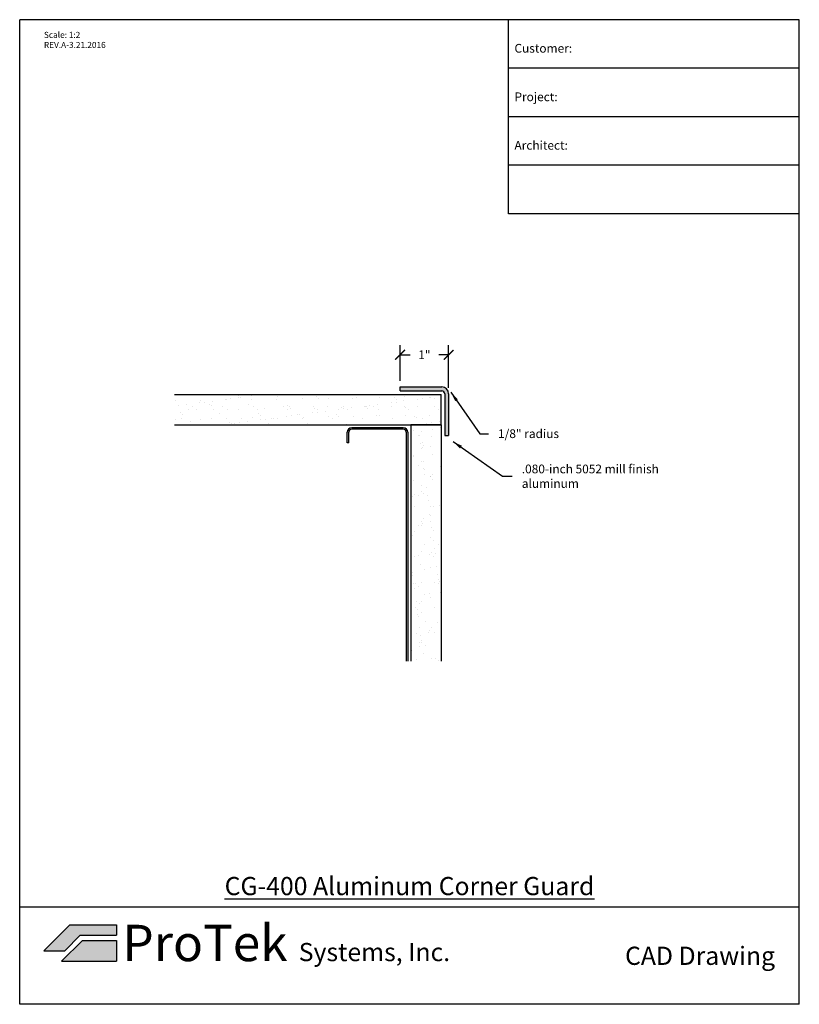
# Model space of a CAD drawing. Units: inches. Extents: x 88.9 to 96.9, y 89.3 to 99.5.
import ezdxf

# ---------------------------------------------------------------- set-up
doc = ezdxf.new("R2010")
doc.units = ezdxf.units.IN
doc.header["$MEASUREMENT"] = 0
doc.styles.get("Standard").update_dxf_attribs({"font": 'arial.ttf'})
doc.dimstyles.get("Standard").update_dxf_attribs({"dimtxt": 0.09, "dimasz": 0.1, "dimexe": 0.1, "dimexo": 0.0625, "dimgap": 0.1, "dimtad": 0, "dimtih": 1, "dimtoh": 1, "dimdec": 4, "dimzin": 0, "dimdsep": 46, "dimtxsty": 'Standard', "dimblk": 'ARCHTICK', "dimcen": 0, "dimadec": 0, "dimazin": 2, "dimtfac": 1, "dimtdec": 4, "dimtofl": 0, "dimtmove": 0, "dimatfit": 3, "dimfxl": 1, "dimtolj": 1, "dimtzin": 0, "dimarcsym": 0})

# ---------------------------------------------------------------- blocks, each defined once
blk = doc.blocks.new('_ArchTick')
at = {"color": 0, "linetype": 'ByBlock', "const_width": 0.15}
blk.add_lwpolyline([(-0.5, -0.5), (0.5, 0.5)], dxfattribs=at)
blk = doc.blocks.new('*D16')
at = {"color": 0, "lineweight": -2, "transparency": 16777216}
for p, q in [((92.823, 95.765), (92.823, 96.134)), ((93.323, 95.694), (93.323, 96.134)), ((92.823, 96.034), (92.926, 96.034)), ((93.323, 96.034), (93.221, 96.034))]:
    blk.add_line(p, q, dxfattribs=at)
at = {"layer": 'Defpoints', "color": 0, "transparency": 16777216}
for p in [(93.323, 96.034), (92.823, 95.702), (93.323, 95.631)]:
    blk.add_point(p, dxfattribs=at)
at = {"color": 0, "lineweight": -2, "transparency": 16777216, "xscale": 0.1, "yscale": 0.1, "zscale": 0.1, "rotation": 180}
blk.add_blockref('_ArchTick', (92.823, 96.034), dxfattribs=at)
at = {"color": 0, "lineweight": -2, "transparency": 16777216, "xscale": 0.1, "yscale": 0.1, "zscale": 0.1}
blk.add_blockref('_ArchTick', (93.323, 96.034), dxfattribs=at)
at = {"color": 0, "transparency": 16777216, "insert": (93.073, 96.034), "char_height": 0.09, "attachment_point": 5}
blk.add_mtext('\\A1;1"', dxfattribs=at)

msp = doc.modelspace()

# ---------------------------------------------------------------- hatches: boundary and pattern name
at = {"true_color": 0x939598}
h = msp.add_hatch(dxfattribs=at)
h.set_pattern_fill('AR-SAND', color=252, scale=0.1)
h.set_pattern_definition([(37.5, (122.77632, 124.86935), (-0.00629934, 0.1926824), [0, -0.152, 0, -0.17, 0, -0.1625]), (7.5, (122.77632, 124.86935), (0.1769777, 0.2822146), [0, -0.082, 0, -0.137, 0, -0.0525]), (327.5, (122.65332, 124.86935), (0.3114142, 0.0005659), [0, -0.05, 0, -0.18, 0, -0.235]), (317.5, (122.65332, 124.86935), (0.3006127, 0.0877676), [0, -0.025, 0, -0.118, 0, -0.135])])
h.paths.add_polyline_path([(90.49605, 95.6251), (90.49605, 95.3126), (93.24605, 95.3126), (93.24605, 95.6251)])
at = {"true_color": 0x003c71}
h = msp.add_hatch(color=156, dxfattribs=at)
h.dxf.hatch_style = 1
h.paths.add_polyline_path([(93.28324, 95.63104), (93.28324, 95.20229), (93.32324, 95.20229), (93.32324, 95.63104, 0.41421356), (93.25199, 95.70229), (92.82324, 95.70229), (92.82324, 95.66229), (93.25199, 95.66229, -0.41421356)])
at = {"true_color": 0x939598}
h = msp.add_hatch(dxfattribs=at)
h.set_pattern_fill('AR-SAND', color=252, scale=0.1, angle=90)
h.set_pattern_definition([(127.5, (122.77632, 124.86935), (-0.1926824, -0.00629934), [0, -0.152, 0, -0.17, 0, -0.1625]), (97.5, (122.77632, 124.86935), (-0.2822146, 0.1769777), [0, -0.082, 0, -0.137, 0, -0.0525]), (57.5, (122.77632, 124.74635), (-0.0005659, 0.3114142), [0, -0.05, 0, -0.18, 0, -0.235]), (47.5, (122.77632, 124.74635), (-0.0877676, 0.3006127), [0, -0.025, 0, -0.118, 0, -0.135])])
h.paths.add_polyline_path([(92.93355, 92.8751), (93.24605, 92.8751), (93.24605, 95.3126), (92.93355, 95.3126)])
at = {"true_color": 0x84bd00}
h = msp.add_hatch(color=62, dxfattribs=at)
h.dxf.hatch_style = 1
h.paths.add_polyline_path([(89.41758, 90.15794), (89.14972, 89.89008), (89.36401, 89.89008), (89.52472, 90.0508), (89.89972, 90.0508), (89.89972, 90.15794)])
at = {"true_color": 0x003c71}
h = msp.add_hatch(color=156, dxfattribs=at)
h.dxf.hatch_style = 1
h.paths.add_polyline_path([(89.89972, 89.78294), (89.89972, 89.99722), (89.54691, 89.99722), (89.33263, 89.78294)])

# ---------------------------------------------------------------- linework, layer by layer
at = {"color": 252, "true_color": 0x939598}
for p, q in [((96.93972, 99.48811), (88.89972, 99.48811)), ((88.89972, 89.33811), (88.89972, 99.48811)), ((93.93972, 97.48811), (93.93972, 99.48811)), ((96.93972, 89.33811), (96.93972, 99.48811)), ((96.93972, 98.98811), (93.93972, 98.98811)), ((96.93972, 98.48811), (93.93972, 98.48811)), ((96.93972, 97.98811), (93.93972, 97.98811)), ((96.93972, 97.48811), (93.93972, 97.48811)), ((90.49605, 95.6251), (93.24605, 95.6251)), ((93.24605, 95.3126), (93.24605, 95.6251)), ((90.49605, 95.3126), (93.24605, 95.3126)), ((93.24605, 95.3126), (92.93355, 95.3126)), ((92.93355, 95.3126), (92.93355, 92.8751)), ((93.24605, 95.3126), (93.24605, 92.8751)), ((96.93972, 90.33811), (88.89972, 90.33811)), ((96.93972, 89.33811), (88.89972, 89.33811))]:
    msp.add_line(p, q, dxfattribs=at)
at = {"color": 156, "true_color": 0x003c71}
for p, q in [((92.82324, 95.70229), (93.25199, 95.70229)), ((92.82324, 95.66229), (92.82324, 95.70229)), ((92.82324, 95.66229), (93.25199, 95.66229)), ((93.28324, 95.63104), (93.28324, 95.20229)), ((93.32324, 95.63104), (93.32324, 95.20229)), ((93.28324, 95.20229), (93.32324, 95.20229)), ((89.33263, 89.78294), (89.54691, 89.99722)), ((89.54691, 89.99722), (89.89972, 89.99722)), ((89.89972, 89.99722), (89.89972, 89.78294)), ((89.33263, 89.78294), (89.89972, 89.78294))]:
    msp.add_line(p, q, dxfattribs=at)
for p, q in [((92.2773, 95.1251), (92.2773, 95.23447)), ((92.29292, 95.1251), (92.29292, 95.23447)), ((92.85542, 95.28135), (92.32417, 95.28135)), ((92.85542, 95.26572), (92.32417, 95.26572)), ((92.88667, 95.23447), (92.88667, 92.8751)), ((92.9023, 95.23447), (92.9023, 92.8751)), ((92.29292, 95.1251), (92.2773, 95.1251))]:
    msp.add_line(p, q)
at = {"color": 62, "true_color": 0x84bd00}
for p, q in [((89.14972, 89.89008), (89.41758, 90.15794)), ((89.41758, 90.15794), (89.89972, 90.15794)), ((89.89972, 90.15794), (89.89972, 90.0508)), ((89.36401, 89.89008), (89.52472, 90.0508)), ((89.52472, 90.0508), (89.89972, 90.0508)), ((89.14972, 89.89008), (89.36401, 89.89008))]:
    msp.add_line(p, q, dxfattribs=at)
at = {"color": 156, "true_color": 0x003c71}
for radius in [0.07125, 0.03125]:
    msp.add_arc((93.25199, 95.63104), radius, 0, 90, dxfattribs=at)
for centre, radius, start, end in [((92.32417, 95.23447), 0.04688, 90, 180), ((92.32417, 95.23447), 0.03125, 90, 180), ((92.85542, 95.23447), 0.04688, 0, 90), ((92.85542, 95.23447), 0.03125, 0, 90)]:
    msp.add_arc(centre, radius, start, end)

# ---------------------------------------------------------------- texts
for s, width, insert, char_height, attachment_point in [('Scale: 1:2\\PREV.A-3.21.2016', 8.04, (89.14972, 99.36311), 0.0625, 1), ('Customer:', 2.9375, (94.00222, 99.23811), 0.09, 1), ('Project:', 2.9375, (94.00222, 98.73811), 0.09, 1), ('Architect:', 2.9375, (94.00222, 98.23811), 0.09, 1), ('{\\fArial|b1|i0|c0|p34;\\LCG-400 Aluminum Corner Guard}', 8.04, (92.91972, 90.46311), 0.1875, 8), ('{\\fArial|b1|i0|c0|p34;\\C62;\\c48516;Pro\\C156;\\c7420928;Tek\\C256; \\H0.5x;Systems, Inc.}', 80.4, (89.95831, 90.15794), 0.375, 1), ('{\\fArial|b1|i0|c0|p34;\\C62;\\c48516;Pro\\C156;\\c7420928;Tek\\C256; \\H0.5x;Systems, Inc.}', 80.4, (89.95831, 90.15794), 0.375, 1), ('{\\fArial|b1|i0|c0|p34;\\H0.5x;CAD Drawing}', 80.4, (96.68972, 89.83811), 0.375, 6)]:
    msp.add_mtext_dynamic_manual_height_columns(s, width=width, gutter_width=1, heights=[0], dxfattribs=dict(insert=insert, char_height=char_height, attachment_point=attachment_point))
at = {"char_height": 0.09, "attachment_point": 4}
for s, insert in [('\\A1;1/8" radius', (93.83294, 95.22049)), ('\\A1;.080-inch 5052 mill finish\\Paluminum', (94.07771, 94.78179))]:
    msp.add_mtext(s, dxfattribs=dict(at, insert=insert))

# ---------------------------------------------------------------- dimensions: what is measured, and where the dimension line sits
dim = msp.add_linear_dim(base=(93.32324, 96.03417), p1=(92.82324, 95.70229), p2=(93.32324, 95.63104), text='1"', dimstyle='Standard')
dim.commit()
dim.dimension.update_dxf_attribs({"geometry": '*D16', "text_midpoint": (93.07324, 96.03417)})

# ---------------------------------------------------------------- leaders
at = {"annotation_type": 0, "has_hookline": 1, "hookline_direction": 0}
msp.add_leader([(93.34664, 95.64767), (93.64477, 95.22049), (93.73294, 95.22049)], dimstyle='Standard', dxfattribs=at)
at = {"annotation_type": 0, "has_hookline": 1, "hookline_direction": 0, "text_width": 1.36381}
msp.add_leader([(93.36872, 95.13935), (93.87771, 94.78179), (93.97771, 94.78179)], dimstyle='Standard', dxfattribs=at)

doc.saveas('drawing.dxf')
